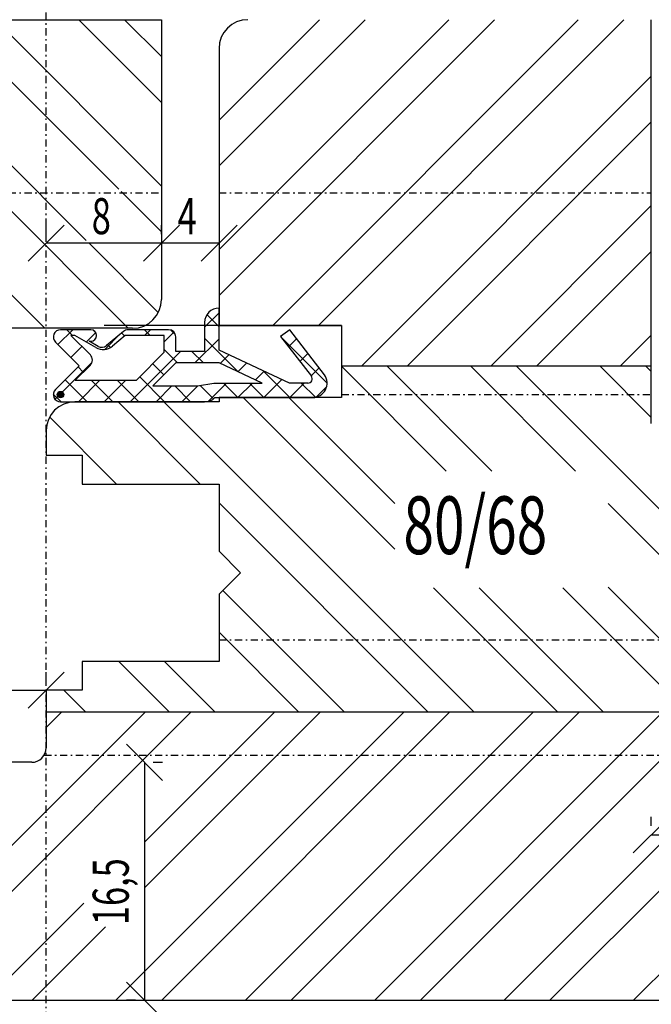
# Model space of a CAD drawing. Units: millimetres. Extents: x 1415 to 2429, y 890 to 1187.
# Drawn here: x 2291 to 2335, y 960 to 1028 of the extents above; entities that cross this region are included whole.
import ezdxf

# ---------------------------------------------------------------- set-up
doc = ezdxf.new("R2010")
doc.units = ezdxf.units.MM
doc.linetypes.add('STRICHPUNKT', pattern=[1, 0.5, -0.25, 0, -0.25])
for name, color, linetype in [('Achse', 250, 'STRICHPUNKT'), ('Bemaßung', 1, 'Continuous'), ('Dichtungen', 6, 'Continuous'), ('Flügelrahmen', 84, 'Continuous'), ('Schlitz-Zapfen', 253, 'STRICHPUNKT'), ('Schraffur', 251, 'Continuous')]:
    doc.layers.add(name, color=color, linetype=linetype)
doc.styles.add('RomanS', font='romans.shx', dxfattribs={"width": 0.7})

msp = doc.modelspace()

# ---------------------------------------------------------------- hatches: boundary and pattern name
at = {"layer": 'Dichtungen'}
h = msp.add_hatch(color=256, dxfattribs=at)
edge = h.paths.add_edge_path()
edge.add_arc((2294.164, 1002.308), 0.227, -90, 270)

# ---------------------------------------------------------------- linework, layer by layer
at = {"color": 0, "linetype": 'ByBlock', "lineweight": -2}
for p, q in [((2294.414, 1014.058), (2291.914, 1011.558)), ((2299.914, 1011.558), (2302.414, 1014.058)), ((2302.414, 1014.058), (2299.914, 1011.558)), ((2303.914, 1011.558), (2306.414, 1014.058)), ((2291.914, 980.558), (2294.414, 983.058)), ((2301.251, 975.558), (2298.751, 978.058)), ((2336.414, 973.026), (2333.914, 970.526)), ((2298.751, 961.558), (2301.251, 959.058))]:
    msp.add_line(p, q, dxfattribs=at)
at = {"layer": 'Achse'}
msp.add_line((2293.164, 956.811), (2293.164, 1068.492), dxfattribs=at)
at = {"layer": 'Bemaßung'}
for p, q in [((2293.164, 1013.276), (2293.164, 1014.058)), ((2301.164, 1013.433), (2301.164, 1014.058)), ((2301.164, 1012.808), (2293.164, 1012.808)), ((2305.164, 1012.808), (2301.164, 1012.808)), ((2301.164, 1012.183), (2301.164, 1011.558)), ((2305.164, 1012.183), (2305.164, 1011.558)), ((2293.164, 982.433), (2293.164, 983.058)), ((2272.164, 981.808), (2293.164, 981.808)), ((2300.001, 976.808), (2300.001, 960.308)), ((2300.6, 976.808), (2301.251, 976.808)), ((2335.164, 972.401), (2335.164, 973.026)), ((2335.164, 971.776), (2355.164, 971.776)), ((2299.376, 960.308), (2298.751, 960.308))]:
    msp.add_line(p, q, dxfattribs=at)
at = {"layer": 'Dichtungen'}
for p, q in [((2304.164, 1006.977), (2305.164, 1007.977)), ((2304.326, 1007.854), (2305.164, 1007.016)), ((2305.164, 1005.391), (2305.164, 1008.308)), ((2304.164, 1007.308), (2304.164, 1005.308)), ((2293.986, 1005.779), (2295.015, 1006.808)), ((2296.264, 1006.808), (2294.164, 1006.808)), ((2294.595, 1006.808), (2294.995, 1006.408)), ((2295.955, 1005.952), (2296.611, 1006.608)), ((2296.426, 1006.774), (2296.63, 1006.57)), ((2297.241, 1005.442), (2298.312, 1006.513)), ((2298.524, 1006.691), (2297.348, 1005.704)), ((2298.405, 1006.591), (2298.613, 1006.383)), ((2301.664, 1006.808), (2298.846, 1006.808)), ((2299.984, 1006.808), (2300.384, 1006.408)), ((2300.003, 1006.408), (2300.403, 1006.808)), ((2301.364, 1005.973), (2302.035, 1006.644)), ((2301.798, 1006.79), (2302.146, 1006.442)), ((2310.084, 1006.808), (2309.428, 1006.349)), ((2312.483, 1003.682), (2310.084, 1006.808)), ((2295.457, 1004.308), (2293.81, 1005.955)), ((2293.81, 1005.955), (2295.457, 1004.308)), ((2295.164, 1006.408), (2294.888, 1006.408)), ((2294.888, 1006.408), (2296.235, 1005.062)), ((2296.619, 1005.568), (2295.164, 1006.408)), ((2296.777, 1005.654), (2296.164, 1006.008)), ((2296.164, 1006.008), (2296.264, 1006.008)), ((2298.644, 1006.408), (2297.762, 1005.668)), ((2301.364, 1006.408), (2298.644, 1006.408)), ((2301.364, 1005.24), (2301.364, 1006.408)), ((2302.164, 1005.308), (2302.164, 1006.308)), ((2303.492, 1004.508), (2305.164, 1006.181)), ((2304.164, 1006.22), (2306.498, 1003.886)), ((2309.428, 1006.349), (2311.577, 1003.58)), ((2309.448, 1006.324), (2312.664, 1003.108)), ((2309.993, 1005.622), (2310.56, 1006.188)), ((2294.884, 1004.881), (2295.65, 1005.647)), ((2297.428, 1005.771), (2297.627, 1005.573)), ((2298.995, 1001.808), (2302.495, 1005.308)), ((2299.432, 1003.308), (2301.364, 1005.24)), ((2301.364, 1005.428), (2302.284, 1004.508)), ((2304.164, 1005.308), (2302.164, 1005.308)), ((2303.28, 1005.308), (2304.08, 1004.508)), ((2310.059, 1003.108), (2305.164, 1005.391)), ((2310.778, 1004.61), (2311.339, 1005.172)), ((2293.783, 1001.984), (2296.358, 1004.559)), ((2300.56, 1004.436), (2301.326, 1003.67)), ((2302.164, 1004.508), (2300.564, 1002.908)), ((2305.164, 1004.508), (2302.164, 1004.508)), ((2308.166, 1003.108), (2305.164, 1004.508)), ((2305.248, 1004.469), (2305.85, 1005.071)), ((2306.473, 1003.898), (2307.075, 1004.5)), ((2295.457, 1004.308), (2293.81, 1002.662)), ((2296.235, 1004.355), (2295.188, 1003.308)), ((2295.378, 1004.23), (2295.744, 1003.864)), ((2307.698, 1003.327), (2308.3, 1003.929)), ((2308.209, 1003.971), (2310.072, 1002.108)), ((2311.563, 1003.599), (2312.119, 1004.156)), ((2294.48, 1003.332), (2296.003, 1001.808)), ((2295.188, 1003.308), (2299.432, 1003.308)), ((2295.403, 1001.808), (2296.903, 1003.308)), ((2296.299, 1003.308), (2297.799, 1001.808)), ((2297.199, 1001.808), (2298.699, 1003.308)), ((2298.095, 1003.308), (2299.595, 1001.808)), ((2299.662, 1003.538), (2301.392, 1001.808)), ((2303.664, 1002.908), (2304.798, 1003.108)), ((2304.416, 1001.841), (2305.684, 1003.108)), ((2304.798, 1003.108), (2308.166, 1003.108)), ((2305.48, 1003.108), (2306.48, 1002.108)), ((2306.48, 1002.108), (2307.48, 1003.108)), ((2307.276, 1003.108), (2308.276, 1002.108)), ((2308.276, 1002.108), (2309.525, 1003.357)), ((2311.332, 1003.108), (2310.059, 1003.108)), ((2310.072, 1002.108), (2311.072, 1003.108)), ((2310.868, 1003.108), (2311.85, 1002.126)), ((2300.564, 1002.908), (2303.664, 1002.908)), ((2300.792, 1001.808), (2301.892, 1002.908)), ((2302.088, 1002.908), (2303.188, 1001.808)), ((2302.588, 1001.808), (2303.693, 1002.913)), ((2303.851, 1002.941), (2304.775, 1002.017)), ((2311.895, 1002.135), (2312.637, 1002.877)), ((2293.666, 1002.35), (2294.207, 1001.808)), ((2294.164, 1001.808), (2304.164, 1001.808)), ((2304.878, 1002.108), (2311.664, 1002.108))]:
    msp.add_line(p, q, dxfattribs=at)
msp.add_circle((2294.164, 1002.308), 0.227, dxfattribs=at)
for centre, radius, start, end in [((2305.164, 1007.308), 1, 90, 180), ((2294.164, 1006.308), 0.5, 90, 225), ((2296.264, 1006.408), 0.4, 270, 90), ((2298.846, 1006.308), 0.5, 90, 130), ((2301.664, 1006.308), 0.5, 0, 90), ((2297.119, 1006.434), 1, 240, 310), ((2297.027, 1006.087), 0.5, 240, 310), ((2295.881, 1004.708), 0.5, 315, 45), ((2311.332, 1003.408), 0.3, 270, 35), ((2311.664, 1003.108), 1, 270, 35), ((2294.164, 1002.308), 0.5, 135, 270), ((2304.164, 1002.808), 1, 270, 315.573)]:
    msp.add_arc(centre, radius, start, end, dxfattribs=at)
at = {"layer": 'Flügelrahmen'}
for p, q in [((2251.164, 1028.308), (2301.164, 1028.308)), ((2301.164, 1028.308), (2301.164, 1008.908)), ((2335.164, 1000.308), (2335.164, 1028.308)), ((2305.164, 1026.308), (2305.164, 1017.508)), ((2305.164, 1017.508), (2305.164, 1008.741)), ((2305.164, 1008.741), (2305.164, 1007.108)), ((2299.164, 1006.908), (2282.164, 1006.908)), ((2305.164, 1007.108), (2313.664, 1007.108)), ((2313.664, 1007.108), (2313.664, 1002.108)), ((2305.164, 1001.808), (2295.164, 1001.808)), ((2313.664, 1002.108), (2305.164, 1002.108)), ((2305.164, 1002.108), (2305.164, 1001.808)), ((2293.164, 999.808), (2293.164, 998.108)), ((2293.164, 998.108), (2295.664, 998.108)), ((2295.664, 998.108), (2295.664, 996.108)), ((2295.664, 996.108), (2305.164, 996.108)), ((2305.164, 996.108), (2305.164, 991.458)), ((2305.164, 991.458), (2306.664, 989.958)), ((2306.664, 989.958), (2305.164, 988.458)), ((2305.164, 988.458), (2305.164, 983.808)), ((2305.164, 983.808), (2295.664, 983.808)), ((2295.664, 983.808), (2295.664, 981.808)), ((2295.664, 981.808), (2293.164, 981.808)), ((2293.164, 981.808), (2293.164, 977.808)), ((2292.164, 976.808), (2286.164, 976.808)), ((2278.164, 960.308), (2331.628, 960.308)), ((2331.628, 960.308), (2352.164, 960.308))]:
    msp.add_line(p, q, dxfattribs=at)
for centre, radius, start, end in [((2307.164, 1026.308), 2, 90, 180), ((2299.164, 1008.908), 2, 270, 0), ((2295.164, 999.808), 2, 90, 180), ((2292.164, 977.808), 1, 270, 0)]:
    msp.add_arc(centre, radius, start, end, dxfattribs=at)
at = {"layer": 'Schlitz-Zapfen'}
for p, q in [((2231.164, 1016.308), (2301.164, 1016.308)), ((2305.164, 1016.308), (2335.164, 1016.309)), ((2313.664, 1002.308), (2335.164, 1002.308)), ((2305.164, 985.308), (2355.164, 985.308)), ((2293.03, 977.308), (2354.878, 977.308))]:
    msp.add_line(p, q, dxfattribs=at)
at = {"layer": 'Schraffur', "color": 84}
for p, q in [((2293.065, 1006.908), (2271.665, 1028.308)), ((2298.87, 1006.908), (2277.47, 1028.308)), ((2295.956, 1012.998), (2280.645, 1028.308)), ((2298.201, 1016.558), (2286.451, 1028.308)), ((2301.164, 1016.77), (2289.626, 1028.308)), ((2301.164, 1022.575), (2295.431, 1028.308)), ((2301.164, 1025.75), (2298.606, 1028.308)), ((2305.164, 1018.165), (2315.307, 1028.308)), ((2305.164, 1009.185), (2324.287, 1028.308)), ((2305.164, 1021.34), (2312.132, 1028.308)), ((2305.164, 1012.36), (2321.112, 1028.308)), ((2308.892, 1007.108), (2330.092, 1028.308)), ((2312.067, 1007.108), (2333.267, 1028.308)), ((2315.073, 1004.308), (2335.164, 1024.4)), ((2318.248, 1004.308), (2335.164, 1021.225)), ((2301.164, 1013.595), (2298.372, 1016.387)), ((2324.053, 1004.308), (2335.164, 1015.419)), ((2300.948, 1008.005), (2296.146, 1012.808)), ((2327.228, 1004.308), (2335.164, 1012.244)), ((2333.033, 1004.308), (2335.164, 1006.439)), ((2313.664, 1004.308), (2335.164, 1004.308)), ((2313.664, 1004.27), (2320.925, 997.008)), ((2316.801, 1004.308), (2324.1, 997.008)), ((2322.606, 1004.308), (2329.906, 997.008)), ((2325.781, 1004.308), (2349.781, 980.308)), ((2331.586, 1004.308), (2335.164, 1000.731)), ((2334.761, 1004.308), (2335.164, 1003.906)), ((2298.165, 1001.808), (2303.865, 996.108)), ((2301.34, 1001.808), (2322.84, 980.308)), ((2306.845, 1002.108), (2317.362, 991.591)), ((2310.02, 1002.108), (2317.362, 994.766)), ((2293.406, 1000.762), (2298.06, 996.108)), ((2305.164, 994.81), (2319.665, 980.308)), ((2332.162, 994.752), (2346.606, 980.308)), ((2305.437, 988.731), (2313.86, 980.308)), ((2320.04, 988.913), (2328.645, 980.308)), ((2323.215, 988.913), (2331.82, 980.308)), ((2329.021, 988.913), (2337.626, 980.308)), ((2332.162, 988.946), (2340.801, 980.308)), ((2305.164, 985.829), (2310.685, 980.308)), ((2298.205, 983.808), (2301.705, 980.308)), ((2301.38, 983.808), (2304.88, 980.308)), ((2294.399, 981.808), (2295.899, 980.308)), ((2283.228, 960.308), (2303.228, 980.308)), ((2290.664, 970.919), (2300.053, 980.308)), ((2293.164, 980.308), (2355.164, 980.308)), ((2293.164, 979.225), (2294.248, 980.308)), ((2298.013, 960.308), (2318.013, 980.308)), ((2300.001, 968.101), (2312.208, 980.308)), ((2300.001, 971.276), (2309.033, 980.308)), ((2301.188, 960.308), (2321.188, 980.308)), ((2306.994, 960.308), (2326.994, 980.308)), ((2310.169, 960.308), (2330.169, 980.308)), ((2315.974, 960.308), (2335.974, 980.308)), ((2319.149, 960.308), (2339.149, 980.308)), ((2324.954, 960.308), (2344.954, 980.308)), ((2328.129, 960.308), (2343.122, 975.301)), ((2333.934, 960.308), (2345.402, 971.776)), ((2289.033, 960.308), (2295.774, 967.05)), ((2292.208, 960.308), (2297.291, 965.392))]:
    msp.add_line(p, q, dxfattribs=at)
at = {"layer": 'Schraffur'}
msp.add_line((2313.664, 1007.108), (2297.199, 1007.108), dxfattribs=at)

# ---------------------------------------------------------------- texts
at = {"layer": 'Bemaßung', "style": 'RomanS', "width": 0.7}
for s, height, p in [('8', 2.5, (2296.331, 1013.433)), ('4', 2.5, (2302.289, 1013.433)), ('80/68', 4, (2317.962, 991.247))]:
    msp.add_text(s, height=height, dxfattribs=at).set_placement(p)
msp.add_text('16,5', height=2.5, rotation=90, dxfattribs=at).set_placement((2298.899, 965.517))

doc.saveas('drawing.dxf')
